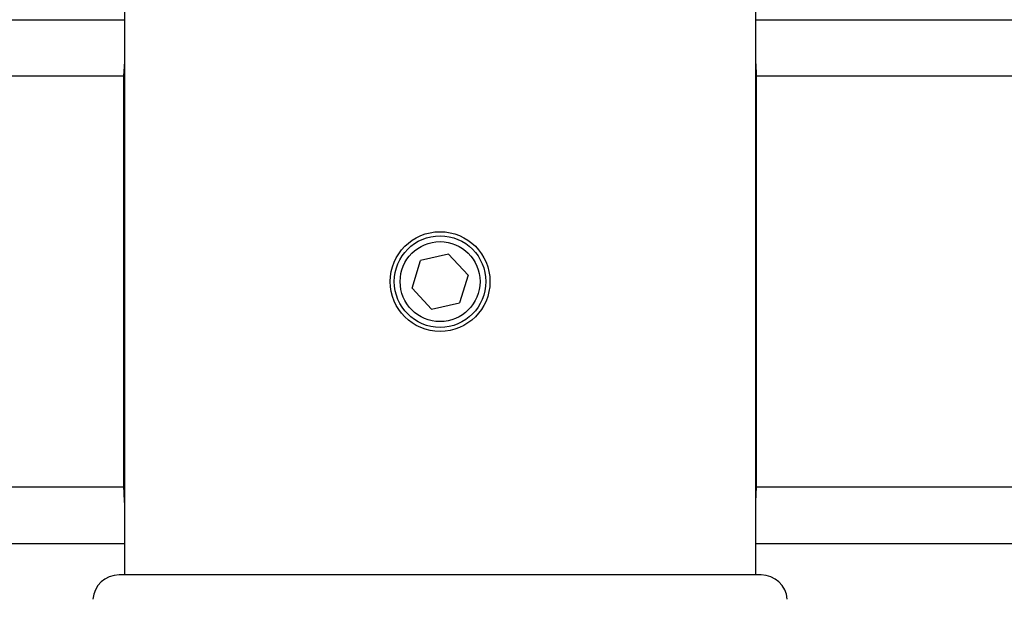
# Model space of a CAD drawing. Extents: x 5 to 292, y 5 to 205.
# Drawn here: x 147 to 157, y 168 to 174 of the extents above; entities that cross this region are included whole.
import ezdxf

# ---------------------------------------------------------------- set-up
doc = ezdxf.new("R2010")
doc.units = 0
doc.layers.get('0').update_dxf_attribs({"linetype": 'CONTINUOUS'})
doc.styles.add('SLDTEXTSTYLE1', font='TXT', dxfattribs={"width": 0.75})
doc.dimstyles.new('SLDDIMSTYLE3', dxfattribs={"dimtxt": 3.5, "dimasz": 3, "dimexe": 0, "dimexo": 0.0625, "dimgap": 0.875, "dimtad": 1, "dimlfac": 10, "dimrnd": 1e-09, "dimzin": 12, "dimtxsty": 'SLDTEXTSTYLE1', "dimsah": 1, "dimcen": 0.09, "dimazin": 3, "dimtfac": 1, "dimtofl": 0, "dimtmove": 0, "dimatfit": 3, "dimtolj": 1, "dimtzin": 12})

# ---------------------------------------------------------------- blocks, each defined once
blk = doc.blocks.new('_D')
at = {"color": 7, "linetype": 'CONTINUOUS'}
for p, q in [((115.7997, 179.948), (115.7997, 188.8862)), ((165.7997, 173.7167), (165.7997, 188.8862)), ((165.7997, 187.8862), (115.7997, 187.8862))]:
    blk.add_line(p, q, dxfattribs=at)
for points in [[(115.7997, 187.8862), (118.7997, 187.4362), (118.7997, 188.3362)], [(165.7997, 187.8862), (162.7997, 188.3362), (162.7997, 187.4362)]]:
    blk.add_solid(points, dxfattribs=at)
at = {"color": 7, "linetype": 'CONTINUOUS', "insert": (136.9205, 192.398), "char_height": 3.5, "attachment_point": 1, "style": 'SLDTEXTSTYLE1'}
blk.add_mtext('500', dxfattribs=at)

msp = doc.modelspace()

# ---------------------------------------------------------------- linework, layer by layer
at = {"color": 7, "linetype": 'CONTINUOUS'}
for p, q in [((148.2847, 173.8167), (148.2847, 168.2167)), ((154.3147, 168.2167), (154.3147, 173.8167)), ((146.7597, 173.5167), (148.2847, 173.5167)), ((154.3147, 173.5167), (164.7597, 173.5167)), ((148.2847, 173.119), (148.2761, 172.9767)), ((148.2761, 172.9767), (146.7597, 172.9767)), ((148.2847, 173.04), (148.2761, 172.9767)), ((148.2761, 172.9767), (148.2761, 169.0567)), ((154.3233, 169.0567), (154.3233, 172.9767)), ((164.7597, 172.9767), (154.3233, 172.9767)), ((151.3807, 171.2795), (151.1126, 171.2183)), ((151.3807, 171.2795), (151.5677, 171.0779)), ((151.0316, 170.9555), (151.1126, 171.2183)), ((151.5677, 171.0779), (151.4867, 170.8152)), ((151.0316, 170.9555), (151.2187, 170.754)), ((151.2187, 170.754), (151.4867, 170.8152)), ((146.7597, 169.0567), (148.2761, 169.0567)), ((154.3147, 168.9935), (154.3233, 169.0567)), ((154.3147, 168.9144), (154.3233, 169.0567)), ((154.3233, 169.0567), (164.7597, 169.0567)), ((146.7597, 168.5167), (148.2847, 168.5167)), ((154.3147, 168.5167), (164.7597, 168.5167)), ((149.6224, 168.2167), (148.233, 168.2167)), ((154.3663, 168.2167), (149.6224, 168.2167))]:
    msp.add_line(p, q, dxfattribs=at)
for radius in [0.4763, 0.4373, 0.3816]:
    msp.add_circle((151.2997, 171.0167), radius, dxfattribs=at)
for centre, start, end in [((148.233, 167.9667), 90, 176.05481), ((154.3663, 167.9667), 3.94519, 90)]:
    msp.add_arc(centre, 0.25, start, end, dxfattribs=at)
for points, knots in [([(154.3233, 172.9767), (154.3213, 173.0269), (154.319, 173.0823), (154.3151, 173.1322), (154.3147, 173.1369)], [0, 0, 0, 0, 0.906369, 1, 1, 1, 1]), ([(154.3233, 172.9767), (154.3213, 172.9991), (154.319, 173.0237), (154.3151, 173.0458), (154.3147, 173.0479)], [0, 0, 0, 0, 0.905912, 1, 1, 1, 1]), ([(148.2761, 169.0567), (148.2781, 169.0344), (148.2803, 169.0097), (148.2843, 168.9876), (148.2847, 168.9855)], [0, 0, 0, 0, 0.905912, 1, 1, 1, 1]), ([(148.2761, 169.0567), (148.2781, 169.0065), (148.2803, 168.9512), (148.2843, 168.9013), (148.2847, 168.8966)], [0, 0, 0, 0, 0.906369, 1, 1, 1, 1])]:
    msp.add_open_spline(points, degree=3, knots=knots, dxfattribs=at)

# ---------------------------------------------------------------- dimensions: what is measured, and where the dimension line sits
dim = msp.add_linear_dim(base=(115.7997, 187.8862), p1=(165.7997, 173.2167), p2=(115.7997, 179.448), angle=0, dimstyle='SLDDIMSTYLE3', dxfattribs=at)
dim.commit()
dim.dimension.update_dxf_attribs({"geometry": '_D', "text_midpoint": (140.7997, 187.8862), "dimtype": 160})

doc.saveas('drawing.dxf')
